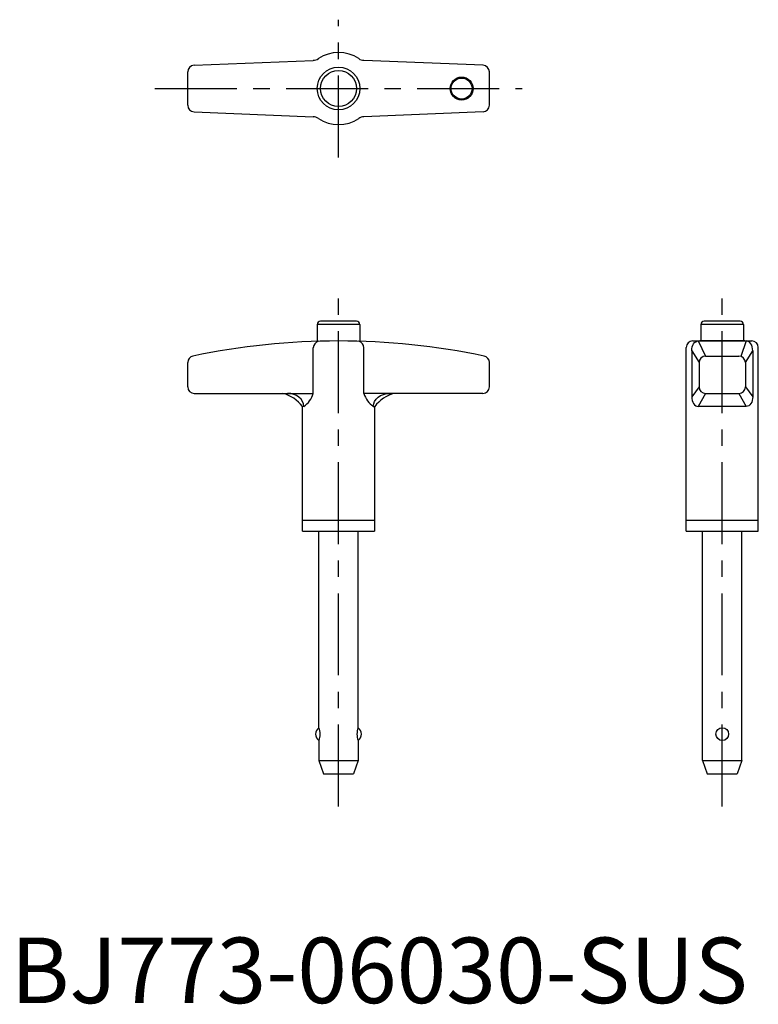
# Model space of a CAD drawing. Extents: x 1 to 114, y 0 to 150.
import ezdxf

# ---------------------------------------------------------------- set-up
doc = ezdxf.new("R2010")
doc.units = 0
doc.header["$LTSCALE"] = 10
doc.header["$MEASUREMENT"] = 0
doc.linetypes.add('CENTER', pattern=[2, 1.25, -0.25, 0.25, -0.25])
doc.layers.add('1', color=1, linetype='CENTER')
doc.styles.add('Standard1', font='arial.ttf')

msp = doc.modelspace()

# ---------------------------------------------------------------- linework, layer by layer
for p, q in [((27.96, 143.04), (46.14, 143.8)), ((72.04, 143.04), (53.86, 143.8)), ((27, 136.96), (27, 142.04)), ((73, 136.96), (73, 142.04)), ((27.96, 135.96), (46.14, 135.2)), ((72.04, 135.96), (53.86, 135.2)), ((52.75, 104), (47.25, 104)), ((111.25, 104), (105.75, 104)), ((46.75, 103.5), (46.75, 100.95)), ((53.25, 103.5), (46.75, 103.5)), ((53.25, 103.5), (53.25, 100.95)), ((111.75, 103.5), (105.25, 103.5)), ((105.25, 103.5), (105.25, 101)), ((111.75, 103.5), (111.75, 101)), ((104, 101), (113, 101)), ((104.84, 101), (105.96, 98.69)), ((111.93, 101), (105.07, 101)), ((112.16, 101), (111.36, 98.64)), ((46.14, 93), (46.14, 99.96)), ((53.86, 93), (53.86, 99.96)), ((103, 72), (103, 100)), ((103.84, 99.5), (103.84, 92.5)), ((103.84, 99.5), (104.96, 97.69)), ((112.04, 97.69), (113.16, 99.5)), ((113.16, 99.5), (113.16, 92.5)), ((114, 72), (114, 100)), ((27, 94), (27, 97.71)), ((73, 94), (73, 97.71)), ((104.96, 97.69), (104.96, 94)), ((105.96, 98.69), (111.04, 98.69)), ((112.04, 97.69), (112.04, 94)), ((104.96, 94), (103.84, 92.5)), ((112.04, 94), (113.16, 92.5)), ((28, 93), (46.14, 93)), ((72, 93), (53.86, 93)), ((105.96, 93), (104.84, 91)), ((105.96, 93), (111.04, 93)), ((111.04, 93), (112.16, 91)), ((44.7, 91), (44.5, 91)), ((44.5, 72), (44.5, 91)), ((55.3, 91), (55.5, 91)), ((55.5, 91), (55.5, 72)), ((112.16, 91), (104.84, 91)), ((44.5, 73.65), (55.5, 73.65)), ((103, 73.65), (114, 73.65)), ((44.5, 72), (55.5, 72)), ((47, 42), (47, 72)), ((53, 42), (53, 72)), ((103, 72), (114, 72)), ((105.5, 37), (105.5, 72)), ((111.5, 37), (111.5, 72)), ((47, 40.05), (47, 37)), ((53, 40.05), (53, 37)), ((47, 37), (53, 37)), ((47, 37), (47.7, 35)), ((53, 37), (52.3, 35)), ((105.5, 37), (106.2, 35)), ((105.5, 37), (111.5, 37)), ((111.5, 37), (110.8, 35)), ((47.7, 35), (52.3, 35)), ((106.2, 35), (110.8, 35))]:
    msp.add_line(p, q)
for centre, radius in [((50, 139.5), 3.25), ((50, 139.5), 2.75), ((68.76, 139.5), 1.75), ((68.76, 139.5), 1.6), ((108.5, 41.03), 0.975)]:
    msp.add_circle(centre, radius)
for centre, radius, start, end in [((50, 139.5), 5.5, 55.9527, 124.0473), ((28, 142.04), 1, 92.413, 180), ((46.08, 145.3), 1.5, 272.413, 304.0473), ((53.92, 145.3), 1.5, 235.9527, 267.587), ((72, 142.04), 1, 0, 87.587), ((28, 136.96), 1, 180, 267.587), ((72, 136.96), 1, 272.413, 0), ((46.08, 133.7), 1.5, 55.9527, 87.587), ((53.92, 133.7), 1.5, 92.413, 124.0473), ((50, 139.5), 5.5, 235.9527, 304.0473), ((47.25, 103.5), 0.5, 90, 180), ((52.75, 103.5), 0.5, 360, 90), ((105.75, 103.5), 0.5, 90, 180), ((111.25, 103.5), 0.5, 360, 90), ((50, -7), 108, 78.1349, 101.8651), ((47.25, 99.9), 1.11, 107.2245, 177.0585), ((52.75, 99.9), 1.11, 2.9415, 72.7755), ((104, 100), 1, 90, 180), ((113, 100), 1, 0, 90), ((28, 97.71), 1, 101.8651, 180), ((72, 97.71), 1, 0, 78.1349), ((105.96, 97.69), 1, 90, 180), ((111.04, 97.69), 1, 0, 90), ((28, 94), 1, 180, 270), ((72, 94), 1, 270, 0), ((105.96, 94), 1, 180, 270), ((111.04, 94), 1, 270, 0), ((40.13, 87.7), 5.47, 37.0832, 75.5367), ((42.29, 94.26), 4.06, 306.4766, 341.8733), ((57.71, 94.26), 4.06, 198.1267, 233.5234), ((59.87, 87.7), 5.47, 104.4633, 142.9168), ((47.7, 41.03), 1.2, 125.687, 234.3125), ((44.64, 41.03), 2.56, 337.589, 22.4106), ((55.36, 41.03), 2.56, 157.5894, 202.411), ((52.3, 41.03), 1.2, 305.6875, 54.313)]:
    msp.add_arc(centre, radius, start, end)
at = {"extrusion": (0, 0, -1)}
for centre, major_axis, ratio, start_param, end_param in [((104.84, 99.5), (0, 1.5), 0.666667, 4.712389, 6.283185), ((57.81, 91), (-2.51, 0), 0.797452, 0, 1.570796), ((112.16, 92.5), (0, 1.5), 0.666667, 1.570796, 3.141593)]:
    msp.add_ellipse(centre, major_axis=major_axis, ratio=ratio, start_param=start_param, end_param=end_param, dxfattribs=at)
for centre, major_axis, ratio, start_param, end_param in [((112.16, 99.5), (0, 1.5), 0.666667, 4.712389, 6.283185), ((42.19, 91), (2.51, 0), 0.797452, 0, 1.570796), ((104.84, 92.5), (0, 1.5), 0.666667, 1.570796, 3.141593)]:
    msp.add_ellipse(centre, major_axis=major_axis, ratio=ratio, start_param=start_param, end_param=end_param)
at = {"layer": '1'}
for p, q in [((50, 129), (50, 150)), ((22, 139.5), (78, 139.5)), ((50, 30), (50, 109)), ((108.5, 30), (108.5, 109))]:
    msp.add_line(p, q, dxfattribs=at)

# ---------------------------------------------------------------- texts
at = {"color": 3, "style": 'Standard1'}
msp.add_text('BJ773-06030-SUS', height=10, dxfattribs=at).set_placement((0, 0))

doc.saveas('drawing.dxf')
